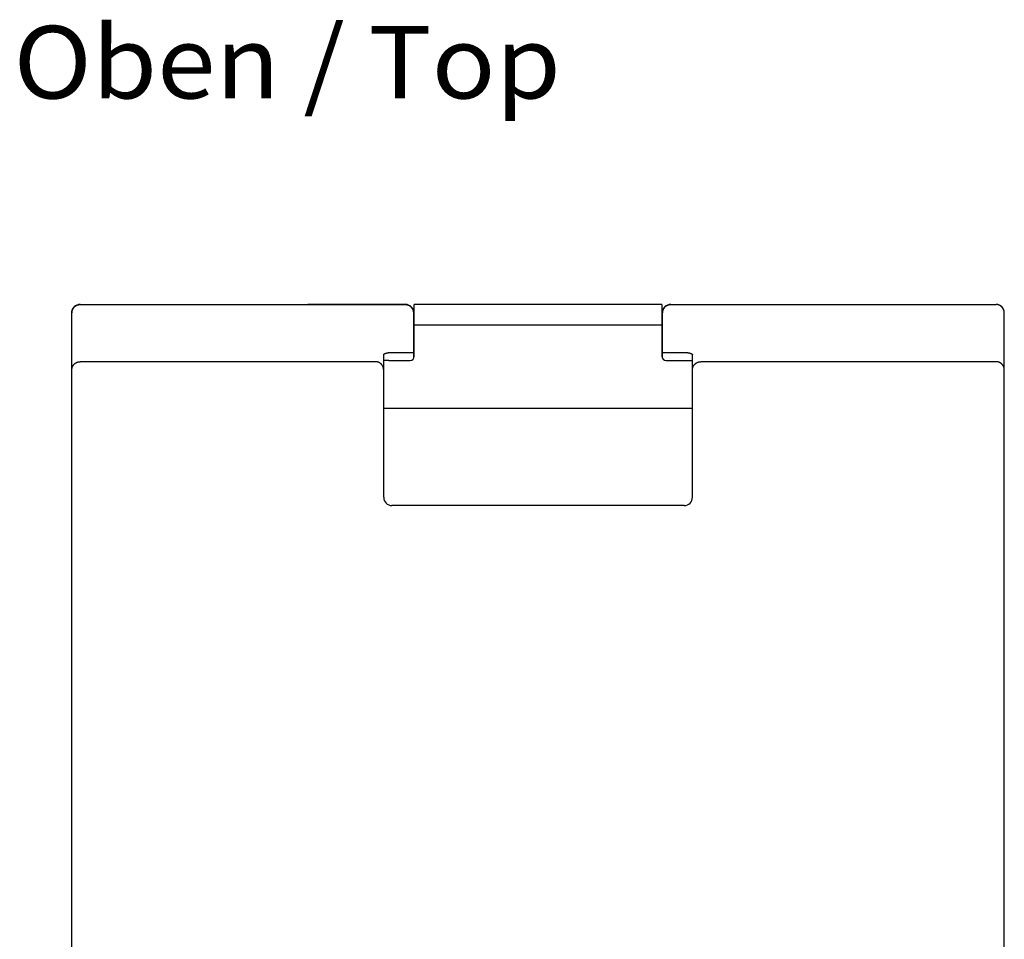
# Model space of a CAD drawing. Extents: x 0 to 594, y 0 to 420.
# Drawn here: x 247 to 295, y 121 to 165 of the extents above; entities that cross this region are included whole.
import ezdxf
from ezdxf.enums import TextEntityAlignment as Align

# ---------------------------------------------------------------- set-up
doc = ezdxf.new("R2010")
doc.units = 0
doc.header["$LTSCALE"] = 32.67
doc.header["$MEASUREMENT"] = 0
doc.layers.add('13000_TOP', color=7, linetype='CONTINUOUS')
doc.layers.add('13300_TOP_GERMAN_ENGLISH', color=7, linetype='CONTINUOUS')

msp = doc.modelspace()

# ---------------------------------------------------------------- linework, layer by layer
at = {"layer": '13000_TOP', "color": 7, "linetype": 'Continuous'}
for p, q in [((249.94376, 117.0139), (249.94376, 151.1139)), ((250.34376, 151.5139), (266.04376, 151.5139)), ((250.34376, 151.51001), (255.55081, 151.51001)), ((266.04376, 151.51001), (261.3367, 151.51001)), ((266.44376, 148.9206), (266.44376, 151.1139)), ((278.41876, 151.5139), (266.46876, 151.5139)), ((266.46876, 149.0139), (266.46876, 151.5139)), ((278.41876, 151.5139), (278.41876, 149.0139)), ((278.44376, 148.9206), (278.44376, 151.1139)), ((278.84376, 151.5139), (294.54376, 151.5139)), ((278.84376, 151.51001), (294.54376, 151.51001)), ((294.94376, 117.0139), (294.94376, 151.1139)), ((278.41876, 150.5139), (266.46876, 150.5139)), ((265.39379, 149.19861), (266.44376, 149.19861)), ((278.44376, 149.19861), (279.49376, 149.19861)), ((264.59376, 148.75147), (250.34376, 148.75147)), ((264.99376, 142.2139), (264.99376, 149.08618)), ((265.24068, 148.8139), (264.99376, 148.8139)), ((265.24376, 148.8139), (266.26876, 148.8139)), ((278.61876, 148.8139), (279.89376, 148.8139)), ((279.89376, 142.2139), (279.89376, 149.08618)), ((294.54376, 148.75147), (280.29376, 148.75147)), ((264.99376, 146.5139), (279.89376, 146.5139)), ((279.49376, 141.8139), (265.39376, 141.8139))]:
    msp.add_line(p, q, dxfattribs=at)
for points in [[(249.94376, 151.1139), (249.94379, 151.11883), (249.94389, 151.12376), (249.94405, 151.12869), (249.94427, 151.13363), (249.94456, 151.13857), (249.94491, 151.14351), (249.94532, 151.14844), (249.9458, 151.15338), (249.94633, 151.15831), (249.94694, 151.16324), (249.9476, 151.16816), (249.94832, 151.17307), (249.94911, 151.17798), (249.94995, 151.18288), (249.95086, 151.18777), (249.95183, 151.19264), (249.95286, 151.1975), (249.95394, 151.20235), (249.95509, 151.20719), (249.9563, 151.21201), (249.95757, 151.21681), (249.95889, 151.22159), (249.96028, 151.22636), (249.96172, 151.2311), (249.96322, 151.23582), (249.96478, 151.24052), (249.9664, 151.2452), (249.96807, 151.24985), (249.96981, 151.25447), (249.97159, 151.25907), (249.97344, 151.26364)], [(249.97344, 151.26364), (249.97421, 151.26549), (249.97762, 151.2734), (249.98121, 151.28125), (249.98498, 151.28902), (249.98892, 151.29671), (249.99304, 151.30433), (249.99733, 151.31185), (250.00178, 151.31929), (250.00639, 151.32663), (250.01117, 151.33388), (250.01611, 151.34102), (250.0212, 151.34806), (250.02644, 151.35498), (250.03183, 151.36179), (250.03737, 151.36849), (250.04305, 151.37506), (250.04887, 151.3815), (250.05483, 151.38782), (250.06092, 151.394), (250.06718, 151.40006), (250.07356, 151.40599), (250.08007, 151.41177), (250.0867, 151.4174), (250.09345, 151.42289), (250.10032, 151.42822), (250.1073, 151.43341), (250.1144, 151.43844), (250.1216, 151.44332), (250.1289, 151.44803), (250.13631, 151.45259), (250.14381, 151.45699), (250.15141, 151.46122), (250.1591, 151.46529), (250.16688, 151.46919), (250.17474, 151.47292), (250.18269, 151.47648), (250.19071, 151.47987), (250.19883, 151.48308), (250.20702, 151.48612), (250.21527, 151.48899), (250.22359, 151.49167), (250.23196, 151.49417), (250.24039, 151.4965), (250.24886, 151.49864), (250.25737, 151.5006), (250.26592, 151.50237), (250.2745, 151.50397), (250.28311, 151.50538), (250.29174, 151.5066), (250.3004, 151.50764), (250.30906, 151.50849), (250.31773, 151.50915), (250.32641, 151.50963), (250.33509, 151.50991), (250.34376, 151.51001)], [(266.04376, 151.51001), (266.05085, 151.50994), (266.05795, 151.50975), (266.06504, 151.50944), (266.07214, 151.509), (266.07923, 151.50843), (266.08632, 151.50773), (266.0934, 151.50692), (266.10047, 151.50597), (266.10752, 151.50491), (266.11455, 151.50372), (266.12157, 151.5024), (266.12857, 151.50097), (266.13554, 151.4994), (266.14249, 151.49772), (266.1494, 151.49591), (266.15629, 151.49399), (266.16314, 151.49194), (266.16996, 151.48976), (266.17673, 151.48747), (266.18347, 151.48506), (266.19016, 151.48252), (266.1968, 151.47987), (266.20338, 151.4771), (266.20991, 151.47421), (266.21639, 151.47121), (266.22281, 151.46809), (266.22917, 151.46486), (266.23547, 151.46152), (266.24172, 151.45806), (266.2479, 151.4545), (266.25401, 151.45083), (266.26006, 151.44705), (266.26604, 151.44317), (266.27194, 151.43919), (266.27777, 151.4351), (266.28353, 151.43092), (266.2892, 151.42663), (266.2948, 151.42225), (266.30032, 151.41777), (266.30575, 151.4132), (266.31109, 151.40853), (266.31635, 151.40378), (266.32152, 151.39893), (266.32659, 151.394)], [(266.32659, 151.394), (266.33009, 151.39048), (266.33356, 151.38692), (266.33698, 151.38331), (266.34035, 151.37965), (266.34369, 151.37595), (266.34698, 151.3722), (266.35022, 151.36841), (266.35342, 151.36457), (266.35657, 151.36069), (266.35968, 151.35677), (266.36274, 151.35282), (266.36575, 151.34882), (266.36871, 151.34478), (266.37162, 151.34071), (266.37448, 151.3366), (266.37729, 151.33245), (266.38004, 151.32827), (266.38275, 151.32406), (266.3854, 151.31982), (266.38799, 151.31554), (266.39054, 151.31123), (266.39302, 151.30689), (266.39546, 151.30253), (266.39783, 151.29813), (266.40015, 151.29371), (266.40241, 151.28927), (266.40461, 151.2848), (266.40675, 151.2803), (266.40883, 151.27579), (266.41085, 151.27125), (266.4128, 151.26669)], [(266.4128, 151.26669), (266.41467, 151.26218), (266.41648, 151.25765), (266.41823, 151.25309), (266.41993, 151.24851), (266.42157, 151.24389), (266.42316, 151.23926), (266.42468, 151.2346), (266.42616, 151.22992), (266.42757, 151.22522), (266.42893, 151.2205), (266.43023, 151.21576), (266.43147, 151.211), (266.43265, 151.20623), (266.43378, 151.20144), (266.43484, 151.19664), (266.43585, 151.19182), (266.4368, 151.187), (266.43769, 151.18216), (266.43852, 151.17731), (266.43929, 151.17245), (266.43999, 151.16759), (266.44064, 151.16272), (266.44123, 151.15784), (266.44176, 151.15296), (266.44223, 151.14808), (266.44263, 151.14319), (266.44297, 151.13831), (266.44325, 151.13342), (266.44347, 151.12853), (266.44363, 151.12365), (266.44373, 151.11877), (266.44376, 151.1139)], [(278.44376, 151.1139), (278.44382, 151.12093), (278.44401, 151.12796), (278.44433, 151.135), (278.44478, 151.14204), (278.44536, 151.14907), (278.44606, 151.15609), (278.44689, 151.16311), (278.44784, 151.17011), (278.44892, 151.1771), (278.45013, 151.18407), (278.45146, 151.19102), (278.45291, 151.19796), (278.45449, 151.20486), (278.45619, 151.21174), (278.45801, 151.21859), (278.45996, 151.22541), (278.46203, 151.23219), (278.46422, 151.23894), (278.46654, 151.24564), (278.46897, 151.2523), (278.47153, 151.25892), (278.47421, 151.26549), (278.47701, 151.27203), (278.47994, 151.27851), (278.48298, 151.28494), (278.48613, 151.29131), (278.48941, 151.29762), (278.49279, 151.30387), (278.49629, 151.31006), (278.49989, 151.31619), (278.5036, 151.32225), (278.50742, 151.32824), (278.51134, 151.33415), (278.51537, 151.34), (278.5195, 151.34577), (278.52372, 151.35146), (278.52805, 151.35708), (278.53247, 151.36261), (278.53698, 151.36806), (278.54159, 151.37343), (278.54629, 151.37871), (278.55108, 151.3839), (278.55596, 151.38899), (278.56092, 151.394)], [(278.56092, 151.394), (278.566, 151.39893), (278.57116, 151.40378), (278.57642, 151.40853), (278.58177, 151.4132), (278.5872, 151.41777), (278.59271, 151.42225), (278.59831, 151.42663), (278.60399, 151.43092), (278.60974, 151.4351), (278.61557, 151.43919), (278.62148, 151.44317), (278.62746, 151.44705), (278.6335, 151.45083), (278.63962, 151.4545), (278.6458, 151.45806), (278.65204, 151.46152), (278.65834, 151.46486), (278.66471, 151.46809), (278.67113, 151.47121), (278.6776, 151.47421), (278.68413, 151.4771), (278.69071, 151.47987), (278.69736, 151.48252), (278.70405, 151.48506), (278.71078, 151.48747), (278.71756, 151.48976), (278.72437, 151.49194), (278.73123, 151.49399), (278.73811, 151.49591), (278.74503, 151.49772), (278.75197, 151.4994), (278.75895, 151.50097), (278.76594, 151.5024), (278.77296, 151.50372), (278.78, 151.50491), (278.78705, 151.50597), (278.79412, 151.50692), (278.80119, 151.50773), (278.80828, 151.50843), (278.81537, 151.509), (278.82247, 151.50944), (278.82957, 151.50975), (278.83666, 151.50994), (278.84376, 151.51001)], [(294.90671, 151.2804), (294.90317, 151.28777), (294.89946, 151.29507), (294.89561, 151.3023), (294.89159, 151.30946), (294.88743, 151.31653), (294.88312, 151.32353), (294.87866, 151.33043), (294.87406, 151.33725), (294.86932, 151.34397), (294.86444, 151.3506), (294.85943, 151.35713), (294.85427, 151.36355), (294.84899, 151.36987), (294.84358, 151.37607), (294.83804, 151.38217), (294.83238, 151.38814), (294.82659, 151.394), (294.82067, 151.39974), (294.81464, 151.40536), (294.80849, 151.41085), (294.80223, 151.41621), (294.79586, 151.42144), (294.78939, 151.42653), (294.78281, 151.43149), (294.77613, 151.43632), (294.76935, 151.441), (294.76248, 151.44555), (294.75551, 151.44995), (294.74846, 151.45422), (294.74132, 151.45833), (294.73409, 151.4623), (294.72679, 151.46612), (294.7194, 151.46979), (294.71194, 151.4733), (294.7044, 151.47666), (294.6968, 151.47987), (294.68911, 151.48292), (294.68136, 151.48582), (294.67355, 151.48855), (294.66568, 151.49112), (294.65776, 151.49354), (294.64979, 151.49579), (294.64178, 151.49787), (294.63373, 151.4998), (294.62565, 151.50156), (294.61753, 151.50316), (294.60939, 151.50459), (294.60122, 151.50585), (294.59304, 151.50695), (294.58484, 151.50788), (294.57663, 151.50864), (294.56841, 151.50924), (294.56019, 151.50966), (294.55197, 151.50992), (294.54376, 151.51001)], [(294.91693, 151.25649), (294.91605, 151.25875), (294.91515, 151.261), (294.91423, 151.26325), (294.91331, 151.26549), (294.91252, 151.26737), (294.91172, 151.26924), (294.91091, 151.27111), (294.91009, 151.27298), (294.90926, 151.27484), (294.90842, 151.2767), (294.90757, 151.27855), (294.90671, 151.2804)], [(294.94376, 151.1139), (294.94373, 151.11874), (294.94363, 151.12358), (294.94348, 151.12843), (294.94326, 151.13327), (294.94299, 151.13812), (294.94265, 151.14297), (294.94225, 151.14782), (294.94179, 151.15266), (294.94127, 151.15751), (294.9407, 151.16234), (294.94006, 151.16718), (294.93936, 151.172), (294.9386, 151.17682), (294.93779, 151.18163), (294.93691, 151.18642), (294.93598, 151.19121), (294.93499, 151.19599), (294.93394, 151.20075), (294.93284, 151.2055), (294.93167, 151.21023), (294.93045, 151.21495), (294.92917, 151.21965), (294.92784, 151.22433), (294.92645, 151.22899), (294.925, 151.23363), (294.9235, 151.23825), (294.92194, 151.24285), (294.92033, 151.24742), (294.91866, 151.25197), (294.91693, 151.25649)], [(264.99376, 149.08618), (264.99388, 149.08887), (264.99426, 149.09153), (264.99485, 149.09415), (264.99566, 149.09674), (264.99666, 149.09929), (264.99783, 149.10178), (264.99916, 149.10423), (265.00063, 149.10661), (265.00223, 149.10894), (265.00392, 149.11119), (265.00571, 149.11337), (265.00757, 149.11548), (265.01106, 149.11906), (265.0147, 149.1224), (265.01849, 149.12551), (265.02242, 149.12842), (265.02645, 149.13114), (265.03059, 149.13369), (265.03482, 149.13609), (265.03912, 149.13838), (265.04347, 149.14055), (265.04787, 149.14264), (265.05562, 149.14614), (265.06345, 149.14945), (265.07135, 149.15258), (265.07931, 149.15555), (265.08734, 149.15835), (265.09541, 149.161), (265.10353, 149.16351), (265.11169, 149.16589), (265.12338, 149.16906), (265.13512, 149.17199), (265.14692, 149.17471), (265.15877, 149.17721), (265.17066, 149.17953), (265.18258, 149.18168), (265.19452, 149.18367), (265.21043, 149.18609), (265.22637, 149.18828), (265.24233, 149.19023), (265.25832, 149.19197), (265.27434, 149.19348), (265.29037, 149.1948), (265.30758, 149.19598), (265.32481, 149.19694), (265.34205, 149.19768), (265.35929, 149.1982), (265.37654, 149.19851), (265.39379, 149.19861)], [(279.49376, 149.19861), (279.51094, 149.19851), (279.52813, 149.1982), (279.54531, 149.19768), (279.56248, 149.19694), (279.57965, 149.19599), (279.5968, 149.19481), (279.61286, 149.1935), (279.6289, 149.19199), (279.64492, 149.19026), (279.66091, 149.18831), (279.67688, 149.18613), (279.69281, 149.1837), (279.70475, 149.18172), (279.71666, 149.17958), (279.72855, 149.17727), (279.74039, 149.17476), (279.75218, 149.17206), (279.76392, 149.16913), (279.77561, 149.16597), (279.78378, 149.16359), (279.79191, 149.16108), (279.8, 149.15843), (279.80804, 149.15563), (279.81601, 149.15266), (279.82392, 149.14953), (279.83176, 149.14622), (279.83952, 149.14272), (279.84392, 149.14062), (279.84828, 149.13845), (279.85258, 149.13617), (279.85681, 149.13376), (279.86095, 149.13121), (279.86499, 149.12849), (279.86891, 149.12558), (279.87271, 149.12247), (279.87636, 149.11914), (279.87986, 149.11555), (279.88173, 149.11344), (279.88352, 149.11125), (279.88523, 149.10899), (279.88683, 149.10667), (279.88831, 149.10427), (279.88965, 149.10182), (279.89083, 149.09932), (279.89184, 149.09677), (279.89265, 149.09418), (279.89325, 149.09154), (279.89363, 149.08888), (279.89376, 149.08618)], [(249.94376, 148.35537), (249.94388, 148.36492), (249.94423, 148.37448), (249.94482, 148.38404), (249.94565, 148.39359), (249.94671, 148.40313), (249.94801, 148.41264), (249.94953, 148.42213), (249.95129, 148.43159), (249.95327, 148.441), (249.95548, 148.45037), (249.95792, 148.45968), (249.96059, 148.46894), (249.96348, 148.47812), (249.96659, 148.48723), (249.96992, 148.49626), (249.97348, 148.50521), (249.97733, 148.51422), (249.9814, 148.52314), (249.9857, 148.53194), (249.99021, 148.54064), (249.99494, 148.54922), (249.99987, 148.55768), (250.00502, 148.56601), (250.01036, 148.57421), (250.01591, 148.58228), (250.02165, 148.5902), (250.02759, 148.59799), (250.03371, 148.60562), (250.04002, 148.6131), (250.04651, 148.62043), (250.05318, 148.62759), (250.06003, 148.63458), (250.06707, 148.64142), (250.07428, 148.64809), (250.08165, 148.65458), (250.08919, 148.66089), (250.09687, 148.66701), (250.1047, 148.67294), (250.11268, 148.67868), (250.1208, 148.68422), (250.12905, 148.68956), (250.13742, 148.6947), (250.14593, 148.69964), (250.15455, 148.70436), (250.16329, 148.70887), (250.17214, 148.71317), (250.18109, 148.71725), (250.19015, 148.7211), (250.19932, 148.72474), (250.20858, 148.72815), (250.21792, 148.73134), (250.22734, 148.73429), (250.23682, 148.73701), (250.24637, 148.73951), (250.25597, 148.74177), (250.26562, 148.74379), (250.27532, 148.74558), (250.28505, 148.74714), (250.2948, 148.74846), (250.30458, 148.74954), (250.31437, 148.75039), (250.32417, 148.75099), (250.33397, 148.75135), (250.34376, 148.75147)], [(264.94406, 148.54658), (264.93985, 148.55395), (264.93548, 148.56123), (264.93095, 148.56843), (264.92626, 148.57553), (264.92142, 148.58253), (264.91643, 148.58943), (264.91129, 148.59622), (264.90601, 148.60291), (264.90058, 148.60948), (264.89501, 148.61594), (264.88931, 148.62228), (264.88346, 148.62849), (264.87749, 148.63458), (264.87157, 148.64035), (264.86554, 148.646), (264.85938, 148.65152), (264.85311, 148.65692), (264.84674, 148.66218), (264.84025, 148.66732), (264.83366, 148.67231), (264.82696, 148.67718), (264.82017, 148.6819), (264.81327, 148.68648), (264.80629, 148.69092), (264.79921, 148.69522), (264.79205, 148.69937), (264.78479, 148.70338), (264.77746, 148.70723), (264.77005, 148.71093), (264.76256, 148.71448), (264.755, 148.71787), (264.74737, 148.7211), (264.73965, 148.72418), (264.73187, 148.7271), (264.72403, 148.72986), (264.71613, 148.73245), (264.70818, 148.73489), (264.70019, 148.73715), (264.69215, 148.73926), (264.68407, 148.7412), (264.67596, 148.74297), (264.66781, 148.74458), (264.65964, 148.74602), (264.65144, 148.74729), (264.64323, 148.7484), (264.63499, 148.74934), (264.62675, 148.7501), (264.6185, 148.7507), (264.61025, 148.75113), (264.602, 148.75139), (264.59376, 148.75147)], [(279.94345, 148.54658), (279.94766, 148.55395), (279.95204, 148.56123), (279.95657, 148.56843), (279.96125, 148.57553), (279.96609, 148.58253), (279.97108, 148.58943), (279.97622, 148.59622), (279.98151, 148.60291), (279.98693, 148.60948), (279.9925, 148.61594), (279.99821, 148.62228), (280.00405, 148.62849), (280.01003, 148.63458), (280.01594, 148.64035), (280.02198, 148.646), (280.02813, 148.65152), (280.0344, 148.65692), (280.04078, 148.66218), (280.04726, 148.66732), (280.05386, 148.67231), (280.06055, 148.67718), (280.06735, 148.6819), (280.07424, 148.68648), (280.08123, 148.69092), (280.0883, 148.69522), (280.09547, 148.69937), (280.10272, 148.70338), (280.11005, 148.70723), (280.11746, 148.71093), (280.12495, 148.71448), (280.13252, 148.71787), (280.14015, 148.7211), (280.14786, 148.72418), (280.15565, 148.7271), (280.16349, 148.72986), (280.17138, 148.73245), (280.17933, 148.73489), (280.18733, 148.73715), (280.19536, 148.73926), (280.20344, 148.7412), (280.21156, 148.74297), (280.2197, 148.74458), (280.22788, 148.74602), (280.23607, 148.74729), (280.24429, 148.7484), (280.25252, 148.74934), (280.26076, 148.7501), (280.26901, 148.7507), (280.27726, 148.75113), (280.28551, 148.75139), (280.29376, 148.75147)], [(294.94376, 148.35537), (294.94364, 148.36492), (294.94328, 148.37448), (294.94269, 148.38404), (294.94186, 148.39359), (294.9408, 148.40313), (294.93951, 148.41264), (294.93798, 148.42213), (294.93623, 148.43159), (294.93424, 148.441), (294.93203, 148.45037), (294.92959, 148.45968), (294.92693, 148.46894), (294.92404, 148.47812), (294.92092, 148.48723), (294.91759, 148.49626), (294.91403, 148.50521), (294.91018, 148.51422), (294.90611, 148.52314), (294.90182, 148.53194), (294.8973, 148.54064), (294.89258, 148.54922), (294.88764, 148.55768), (294.8825, 148.56601), (294.87715, 148.57421), (294.8716, 148.58228), (294.86586, 148.5902), (294.85992, 148.59799), (294.8538, 148.60562), (294.84749, 148.6131), (294.841, 148.62043), (294.83433, 148.62759), (294.82749, 148.63458), (294.82044, 148.64142), (294.81323, 148.64809), (294.80586, 148.65458), (294.79833, 148.66089), (294.79064, 148.66701), (294.78281, 148.67294), (294.77483, 148.67868), (294.76672, 148.68422), (294.75847, 148.68956), (294.75009, 148.6947), (294.74159, 148.69964), (294.73296, 148.70436), (294.72422, 148.70887), (294.71537, 148.71317), (294.70642, 148.71725), (294.69737, 148.7211), (294.6882, 148.72474), (294.67894, 148.72815), (294.6696, 148.73134), (294.66018, 148.73429), (294.65069, 148.73701), (294.64114, 148.73951), (294.63154, 148.74177), (294.62189, 148.74379), (294.6122, 148.74558), (294.60247, 148.74714), (294.59271, 148.74846), (294.58294, 148.74954), (294.57315, 148.75039), (294.56335, 148.75099), (294.55355, 148.75135), (294.54376, 148.75147)], [(264.96403, 148.50521), (264.963, 148.5077), (264.96194, 148.51019), (264.96087, 148.51267), (264.95978, 148.51514), (264.95867, 148.51761), (264.95754, 148.52007), (264.9564, 148.52252), (264.95524, 148.52497), (264.95406, 148.5274), (264.95287, 148.52983), (264.95166, 148.53225), (264.95044, 148.53466), (264.94919, 148.53706), (264.94794, 148.53945), (264.94666, 148.54184), (264.94537, 148.54421), (264.94406, 148.54658)], [(264.99376, 148.35537), (264.99372, 148.3603), (264.99363, 148.36523), (264.99347, 148.37017), (264.99324, 148.37511), (264.99296, 148.38005), (264.99261, 148.385), (264.99219, 148.38994), (264.99172, 148.39488), (264.99118, 148.39981), (264.99058, 148.40474), (264.98991, 148.40967), (264.98919, 148.41458), (264.9884, 148.41949), (264.98756, 148.4244), (264.98665, 148.42929), (264.98568, 148.43417), (264.98465, 148.43903), (264.98356, 148.44388), (264.98241, 148.44872), (264.9812, 148.45355), (264.97993, 148.45835), (264.9786, 148.46314), (264.97722, 148.4679), (264.97577, 148.47265), (264.97427, 148.47738), (264.97271, 148.48208), (264.97109, 148.48676), (264.96941, 148.49141), (264.96767, 148.49604), (264.96588, 148.50064), (264.96403, 148.50521)], [(279.89376, 148.35537), (279.89379, 148.3603), (279.89389, 148.36523), (279.89405, 148.37017), (279.89427, 148.37511), (279.89456, 148.38005), (279.89491, 148.385), (279.89532, 148.38994), (279.8958, 148.39488), (279.89634, 148.39981), (279.89694, 148.40474), (279.8976, 148.40967), (279.89833, 148.41458), (279.89911, 148.41949), (279.89996, 148.4244), (279.90087, 148.42929), (279.90184, 148.43417), (279.90287, 148.43903), (279.90395, 148.44388), (279.9051, 148.44872), (279.90631, 148.45355), (279.90758, 148.45835), (279.90891, 148.46314), (279.9103, 148.4679), (279.91174, 148.47265), (279.91325, 148.47738), (279.91481, 148.48208), (279.91643, 148.48676), (279.9181, 148.49141), (279.91984, 148.49604), (279.92163, 148.50064), (279.92348, 148.50521)], [(279.92348, 148.50521), (279.92452, 148.5077), (279.92557, 148.51019), (279.92665, 148.51267), (279.92774, 148.51514), (279.92885, 148.51761), (279.92997, 148.52007), (279.93111, 148.52252), (279.93227, 148.52497), (279.93345, 148.5274), (279.93464, 148.52983), (279.93585, 148.53225), (279.93708, 148.53466), (279.93832, 148.53706), (279.93958, 148.53945), (279.94085, 148.54184), (279.94215, 148.54421), (279.94345, 148.54658)]]:
    msp.add_lwpolyline(points, dxfattribs=at)
for centre, radius, start, end in [((250.34376, 151.1139), 0.4, 90, 180), ((266.04376, 151.1139), 0.4, 0, 90), ((278.84376, 151.1139), 0.4, 90, 180), ((294.54376, 151.1139), 0.4, 0, 90), ((266.26876, 149.0139), 0.2, 270, 0), ((278.61876, 149.0139), 0.2, 180, 270), ((265.39376, 142.2139), 0.4, 180, 270), ((279.49376, 142.2139), 0.4, 270, 0)]:
    msp.add_arc(centre, radius, start, end, dxfattribs=at)

# ---------------------------------------------------------------- texts
at = {"layer": '13300_TOP_GERMAN_ENGLISH', "color": 7, "linetype": 'Continuous', "width": 0.780788}
msp.add_text('Oben / Top', height=3.5, dxfattribs=at).set_placement((247.13363, 161.45262), (273.55029, 161.45262), align=Align.FIT)

doc.saveas('drawing.dxf')
